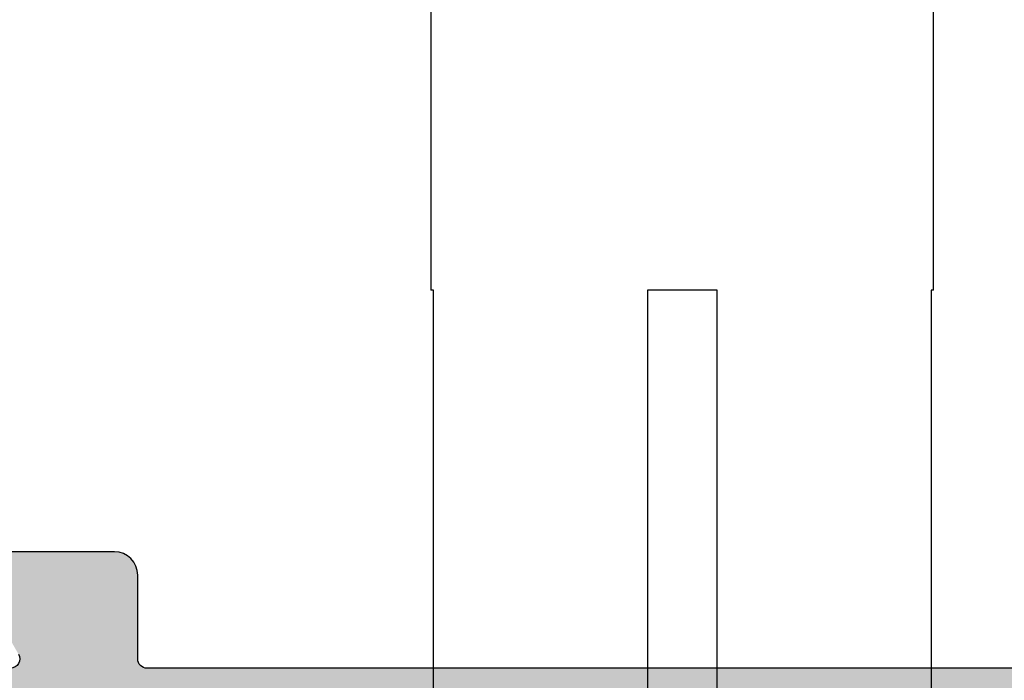
# Model space of a CAD drawing. Units: millimetres. Extents: x 13723 to 21016, y 8522 to 12152.
# Drawn here: x 14412 to 14433, y 10651 to 10665 of the extents above; entities that cross this region are included whole.
import ezdxf

# ---------------------------------------------------------------- set-up
doc = ezdxf.new("R2010")
doc.units = ezdxf.units.MM
for name, color, linetype in [('AL_CONT', 50, 'Continuous'), ('AL_EDGE', 40, 'Continuous'), ('DIM_2', 253, 'Continuous')]:
    doc.layers.add(name, color=color, linetype=linetype)

# ---------------------------------------------------------------- blocks, each defined once
blk = doc.blocks.new('270284')
at = {"layer": 'DIM_2'}
h = blk.add_hatch(color=256, dxfattribs=at)
edge = h.paths.add_edge_path()
edge.add_arc((59.53397480951911, -48.60000000000022), 0.2000000000000171, 150.0000000000053, 270.0000000000041, ccw=False)
edge.add_line((59.36076972876219, -48.50000000000023), (60.35431518812857, -46.7791287847482))
edge.add_arc((60.52752026888547, -46.87912878474806), 0.1999999999999509, 108.59037789073929, 150.0000000000361, ccw=False)
edge.add_arc((60.40000021330343, -46.50000000000033), 0.1999999999999763, 288.590377890709, 450)
edge.add_line((60.40000021330343, -46.30000000000035), (57.30000021330038, -46.30000000000024))
edge.add_arc((57.30000021330036, -46.80000000000022), 0.4999999999999858, 89.99999999999838, 180.0000000000016)
edge.add_line((56.80000021330038, -46.80000000000024), (56.80000021330049, -48.60000000000031))
edge.add_arc((56.60000021330048, -48.60000000000028), 0.2000000000000171, 269.99999999999187, 359.99999999999187, ccw=False)
edge.add_line((56.60000021330045, -48.8000000000003), (23.90000000000187, -48.80000000000092))
edge.add_arc((23.90000000000183, -48.6000000000009), 0.2000000000000171, 180.0000000000081, 270.00000000000915, ccw=False)
edge.add_line((23.70000000000182, -48.60000000000093), (23.70000000000182, -46.80000000000092))
edge.add_arc((23.20000000000182, -46.80000000000092), 0.5, 0, 90)
edge.add_line((23.20000000000182, -46.30000000000092), (20.09999999999832, -46.30000000000086))
edge.add_arc((20.09999999999831, -46.50000000000087), 0.2000000000000028, 89.99999999999899, 251.4096221092945)
edge.add_arc((19.97247994441624, -46.87912878474867), 0.1999999999999957, 29.999999999968225, 71.40962210925528, ccw=False)
edge.add_line((20.14568502517318, -46.77912878474876), (21.13923048453967, -48.5000000000008))
edge.add_arc((20.96602540378273, -48.60000000000078), 0.2000000000000323, -90.00000000003052, 29.99999999998812, ccw=False)
edge.add_line((20.96602540378262, -48.80000000000081), (16.10000000000264, -48.80000000000081))
edge.add_arc((16.02805701188061, -48.67368573764288), 0.1453653549335408, 97.96238270804662, 299.66391574407163, ccw=False)
edge.add_arc((15.98506245205242, -48.33103234549223), 0.199999999999856, 276.5627117052845, 319.9999892589341)
edge.add_line((16.13827131657581, -48.45958989615104), (17.29817300460854, -47.07727341865524))
edge.add_arc((17.45138186913197, -47.20583096931405), 0.1999999999998778, 80.00002789183662, 139.9999892589418, ccw=False)
edge.add_arc((17.52084094843515, -46.81190783429624), 0.2000000000000087, 260.0000278918577, 319.9999892589198)
edge.add_arc((17.52084094843492, -46.81190783429606), 0.2000000000002937, 319.9999892589249, 339.9999999999933)
edge.add_arc((17.52084094843508, -46.81190783429628), 0.2000000000000665, 340.0000000000346, 418.3106308245819)
edge.add_line((17.62590370445014, -46.64172611583467), (14.91806866601303, -45.01764809905501))
edge.add_arc((14.81300590999775, -45.18782981751633), 0.1999999999999358, 58.31063082448505, 69.99999999990241)
edge.add_arc((14.81300590999824, -45.18782981751691), 0.200000000000315, 70.00000000009194, 85.0000000001064)
edge.add_line((14.83043705854743, -44.98859087789822), (14.52103606595188, -44.96152179856244))
edge.add_arc((14.50360491740243, -45.16076073818083), 0.2000000000000331, 85.00000000002474, 159.9999999999812)
edge.add_arc((14.5036049174023, -45.16076073818089), 0.1999999999999332, 159.9999999999536, 179.9999999999858)
edge.add_line((14.30360491740237, -45.16076073818084), (14.30360491740225, -46.24581261548275))
edge.add_arc((14.50360491740221, -46.24581261548278), 0.1999999999999567, 179.9999999999898, 249.9999999999984)
edge.add_line((14.43520088873709, -46.43375113963992), (14.47200894606738, -46.44714817688936))
edge.add_arc((14.40360491740225, -46.6350867010465), 0.1999999999999576, -2.637534635141492e-11, 69.99999999999841, ccw=False)
edge.add_line((14.60360491740221, -46.63508670104659), (14.49999999999977, -48.80000000004225))
edge.add_line((14.49999999999977, -48.80000000004225), (14.50000000000034, -50.40000000000083))
edge.add_arc((14.70000000000033, -50.40000000000077), 0.1999999999999886, 180.0000000000163, 269.9999999999837)
edge.add_line((14.70000000000027, -50.60000000000076), (20.00000000000068, -50.60000000000082))
edge.add_arc((20.00000000000068, -51.60000000000082), 1, 0, 90, ccw=False)
edge.add_line((21.00000000000068, -51.60000000000082), (21.00000000000217, -55.9999999999928))
edge.add_arc((20.80000000000221, -55.99999999999289), 0.1999999999999602, -89.99999999999193, 2.4385826691286638e-11, ccw=False)
edge.add_line((20.80000000000224, -56.19999999999285), (20.6000000000023, -56.19999999999285))
edge.add_arc((20.6000000000023, -56.59999999999271), 0.3999999999998636, 90, 180.0000000000163)
edge.add_arc((20.6000000000023, -56.59999999999305), 0.3999999999998636, 179.9999999999674, 270)
edge.add_line((20.6000000000023, -56.99999999999292), (21.00000000000217, -56.99999999999275))
edge.add_line((21.00000000000217, -56.99999999999275), (21.00000000000217, -58.30000000000161))
edge.add_line((21.00000000000217, -58.30000000000161), (16.00000000000997, -59.00000000000063))
edge.add_line((16.00000000000997, -59.00000000000063), (5.400000000002478, -59.00000000000075))
edge.add_line((5.400000000002478, -59.00000000000075), (5.400000000002478, -58.5000000000007))
edge.add_arc((5.200000000002477, -58.5000000000007), 0.2000000000000011, 0, 89.99999999999974)
edge.add_line((5.200000000002478, -58.30000000000069), (4.200000000002433, -58.30000000000069))
edge.add_arc((4.200000000002433, -58.10000000000065), 0.2000000000000455, 180, 270, ccw=False)
edge.add_line((4.000000000002387, -58.10000000000065), (4.000000000002387, -57.50000000000063))
edge.add_arc((4.500000000002387, -57.50000000000063), 0.5, 90, 180, ccw=False)
edge.add_line((4.500000000002387, -57.00000000000063), (5.20000000000266, -57.00000000000051))
edge.add_arc((5.200000000002632, -56.80000000000021), 0.2000000000003013, 270.0000000000081, 359.9999999999592)
edge.add_line((5.400000000002933, -56.80000000000035), (5.400000000002478, -56.30000000000047))
edge.add_arc((4.900000000002478, -56.30000000000069), 0.5, 2.605510395054913e-11, 90)
edge.add_line((4.900000000002478, -55.80000000000069), (2.574597000002427, -55.80000000000069))
edge.add_arc((2.574596793278395, -56.80000016012842), 1.000000160127748, 89.9999881555873, 165.5224807446093)
edge.add_arc((1.800000000002463, -56.60000000000072), 0.1999999999999766, 165.5224879999893, 269.9999999999978)
edge.add_line((1.800000000002456, -56.80000000000069), (2.399999892059896, -56.80000000000069))
edge.add_arc((2.399999892059812, -57.00000000000072), 0.2000000000000313, -9.99999999998471, 89.99999999997613, ccw=False)
edge.add_line((2.596961442662291, -57.03472963553406), (2.325608582571704, -58.57364817766762))
edge.add_arc((1.34080082955939, -58.4000000000006), 1.000000000000121, 269.99999999999966, 349.9999999999956, ccw=False)
edge.add_line((1.340800829559385, -59.40000000000072), (-1.340800937497079, -59.40000000000072))
edge.add_arc((-1.340800937497129, -58.40000000000077), 0.9999999999999432, 189.9999999999991, 270.00000000000284, ccw=False)
edge.add_line((-2.325608690509284, -58.57364817766768), (-2.596961550599872, -57.03472963553406))
edge.add_arc((-2.399999999997466, -57.00000000000061), 0.1999999999999758, 90.00000000000279, 190.0000000000204, ccw=False)
edge.add_line((-2.399999999997476, -56.80000000000064), (-1.799999999997567, -56.80000000000069))
edge.add_arc((-1.800000124031752, -56.60000016012859), 0.1999998398721375, 270.0000355332048, 374.4775704784351)
edge.add_arc((-2.574596999997552, -56.80000000000079), 1.000000000000044, 14.47751199999995, 89.99999999999926)
edge.add_line((-2.574596999997539, -55.80000000000075), (-3.999999999997499, -55.80000000000069))
edge.add_line((-3.999999999997499, -55.80000000000069), (-3.999999999997499, -60.8000000000007))
edge.add_line((-3.999999999997499, -60.8000000000007), (96.00000000000068, -60.79999999999973))
edge.add_line((96.00000000000068, -60.79999999999973), (96.0000000000007, -55.79999999999973))
edge.add_line((96.0000000000007, -55.79999999999973), (94.57459700000061, -55.79999999999973))
edge.add_arc((94.57459700000068, -56.7999999999997), 0.9999999999999716, 90.00000000000408, 165.5224880000032)
edge.add_arc((93.80000012403491, -56.60000016012764), 0.1999998398721317, 165.5224295215434, 269.9999644667699)
edge.add_line((93.80000000000064, -56.79999999999973), (94.40000000000055, -56.79999999999973))
edge.add_arc((94.40000000000056, -56.99999999999979), 0.2000000000000597, -9.99999999999119, 90.00000000000409, ccw=False)
edge.add_line((94.59696155060307, -57.03472963553315), (94.32560869051235, -58.57364817766671))
edge.add_arc((93.34080093750015, -58.39999999999975), 1.000000000000003, 270, 349.9999999999982, ccw=False)
edge.add_line((93.34080093750015, -59.39999999999975), (90.65919917044357, -59.39999999999975))
edge.add_arc((90.65919917044361, -58.39999999999984), 0.9999999999999147, 189.9999999999977, 269.99999999999756, ccw=False)
edge.add_line((89.67439141743148, -58.57364817766671), (89.40303855734078, -57.03472963553315))
edge.add_arc((89.60000010794329, -56.99999999999983), 0.2000000000000559, 90, 189.9999999999792, ccw=False)
edge.add_line((89.60000010794329, -56.79999999999978), (90.20000000000061, -56.79999999999973))
edge.add_arc((90.2000000000006, -56.59999999999975), 0.1999999999999744, 270.0000000000041, 374.4775119999945)
edge.add_arc((89.4254032067246, -56.80000016012754), 1.000000160127831, 14.47751925539117, 90.00001184440818)
edge.add_line((89.42540300000064, -55.79999999999973), (87.10000000000059, -55.79999999999973))
edge.add_arc((87.10000000000059, -56.29999999999973), 0.5, 90, 179.9999999999739)
edge.add_line((86.60000000000059, -56.2999999999995), (86.60000000000014, -56.79999999999939))
edge.add_arc((86.80000000000044, -56.79999999999924), 0.2000000000003013, 180.0000000000407, 269.9999999999919)
edge.add_line((86.80000000000041, -56.99999999999955), (87.50000000000068, -56.99999999999966))
edge.add_arc((87.50000000000068, -57.49999999999966), 0.5, 0, 90, ccw=False)
edge.add_line((88.00000000000068, -57.49999999999966), (88.00000000000068, -58.59999999999968))
edge.add_arc((87.80000000000064, -58.59999999999968), 0.2000000000000455, -90, 0, ccw=False)
edge.add_line((87.80000000000064, -58.79999999999973), (86.60000000000059, -58.79999999999973))
edge.add_line((86.60000000000059, -58.79999999999973), (86.60000000000059, -58.99999999999977))
edge.add_line((86.60000000000059, -58.99999999999977), (71.00000000000068, -58.99999999999977))
edge.add_line((71.00000000000068, -58.99999999999977), (66.00000000000068, -58.29999999999973))
edge.add_line((66.00000000000068, -58.29999999999973), (66.00000000000068, -56.99999999999966))
edge.add_line((66.00000000000068, -56.99999999999966), (66.40000000000055, -56.99999999999983))
edge.add_arc((66.40000000000055, -56.59999999999997), 0.3999999999998636, 270, 360.0000000000326)
edge.add_arc((66.40000000000055, -56.59999999999962), 0.3999999999998636, 359.9999999999837, 450)
edge.add_line((66.40000000000055, -56.19999999999976), (66.20000000000061, -56.19999999999976))
edge.add_arc((66.20000000000064, -55.9999999999998), 0.1999999999999602, 179.9999999999756, 269.99999999999187, ccw=False)
edge.add_line((66.00000000000068, -55.99999999999972), (65.99999999999875, -50.92569393510274))
edge.add_arc((66.49999999999875, -50.92569393510273), 0.5, 113.84053387565069, 180.0000000000016, ccw=False)
edge.add_line((66.29790375842128, -50.46835695962375), (69.2979037584214, -49.14266330868401))
edge.add_arc((69.49999999999886, -49.600000284163), 0.5000000000000119, 6.480149750132114e-12, 113.8405338756501, ccw=False)
edge.add_line((69.99999999999888, -49.60000028416295), (69.99999999999909, -50.40000028416307))
edge.add_arc((70.1999998398711, -50.40000016012895), 0.1999998398720451, 180.0000355331853, 284.4775704784188)
edge.add_arc((69.99999999999888, -49.62540328416313), 0.9999999999999826, 284.4775119999975, 360.0000000000016)
edge.add_line((70.99999999999886, -49.6254032841631), (70.99999999999886, -48.10000042360377))
edge.add_arc((70.79999999999893, -48.10000042360372), 0.1999999999999318, 359.9999999999837, 450)
edge.add_line((70.79999999999893, -47.90000042360379), (69.24667666851542, -47.90000042360379))
edge.add_arc((69.24667666851552, -48.40000042360379), 0.5, 90.00000000001138, 113.8405338756631)
edge.add_line((69.04458042693796, -47.94266344812485), (66.68955635424652, -48.98334360178393))
edge.add_arc((66.48746011266905, -48.52600662630499), 0.49999999999996, 182.7398783223458, 293.8405338756527, ccw=False)
edge.add_line((65.988031689393, -48.54990746361142), (65.89639529589954, -46.63508670104602))
edge.add_arc((66.09639529589961, -46.63508670104605), 0.2000000000000739, 109.99999999999079, 179.9999999999918, ccw=False)
edge.add_line((66.02799126723448, -46.44714817688879), (66.06479932456477, -46.43375113963936))
edge.add_arc((65.99639529589965, -46.24581261548234), 0.1999999999998453, 290.0000000000144, 360.0000000000285)
edge.add_line((66.19639529589949, -46.24581261548224), (66.19639529589949, -45.16076073818027))
edge.add_arc((65.99639529589946, -45.16076073818066), 0.2000000000000313, 1.09919969791362e-10, 20.0000000001379)
edge.add_arc((65.99639529589932, -45.16076073818027), 0.2000000000000323, 20.00000000001877, 94.99999999997527)
edge.add_line((65.97896414734987, -44.96152179856188), (65.66956315475431, -44.98859087789765))
edge.add_arc((65.68699430330349, -45.18782981751629), 0.2000000000002573, 94.99999999989198, 109.9999999999108)
edge.add_arc((65.68699430330435, -45.18782981751525), 0.1999999999995748, 110.0000000002419, 121.6893691756581)
edge.add_line((65.58193154728883, -45.0176480990545), (62.87409650885161, -46.6417261158341))
edge.add_arc((62.97915926486679, -46.81190783429558), 0.2000000000000175, 121.6893691754676, 200.0000000000092)
edge.add_arc((62.97915926486678, -46.81190783429609), 0.1999999999998385, 199.9999999998722, 220.0000107409402)
edge.add_arc((62.97915926486672, -46.8119078342955), 0.2000000000001728, 220.0000107410829, 279.9999721081318)
edge.add_arc((63.04861834416995, -47.20583096931357), 0.1999999999999724, 40.00001074106768, 99.99997210817719, ccw=False)
edge.add_line((63.20182720869343, -47.07727341865467), (64.36172889672594, -48.45958989615048))
edge.add_arc((64.51493776124947, -48.33103234549132), 0.2000000000001786, 220.0000107411134, 263.4372882947512)
edge.add_arc((64.47194320142127, -48.67368573764233), 0.1453653549335774, -119.66391574412228, 82.03761729191712, ccw=False)
edge.add_line((64.40000021329911, -48.80000000000023), (59.53397480951912, -48.80000000000024))
edge = h.paths.add_edge_path()
edge.add_line((66.00000000000091, -0.08284271247595143), (66.00000000000091, -6.200000000001239))
edge.add_arc((67.00000000000091, -6.200000000001239), 1, 180, 270)
edge.add_line((67.00000000000091, -7.200000000001239), (68.90000000000077, -7.200000000001239))
edge.add_arc((68.90000000000077, -6.700000000001239), 0.5, 270, 360)
edge.add_line((69.40000000000077, -6.700000000001239), (69.40000000000077, -5.000000000001307))
edge.add_arc((69.6000000000007, -5.000000000001307), 0.1999999999999318, 89.99999999996737, 180, ccw=False)
edge.add_line((69.60000000000082, -4.800000000001376), (70.00000000000057, -4.800000000001376))
edge.add_arc((70.00000000000057, -5.800000000001376), 1, 0, 90, ccw=False)
edge.add_line((71.00000000000057, -5.800000000001376), (71.00000000000068, -9.325402999999767))
edge.add_arc((70.00000000000067, -9.325402999999781), 1.000000000000014, -75.52248800000132, 7.958078640513122e-13, ccw=False)
edge.add_arc((70.19999983987289, -10.09999987596555), 0.1999998398721325, 180.0000355332067, 284.47757047842083, ccw=False)
edge.add_line((70.0000000000008, -10.09999999999974), (70.00000000000068, -9.300000000001319))
edge.add_arc((69.50000000000068, -9.300000000001374), 0.5, 6.310220488023617e-12, 89.99999385433053)
edge.add_line((69.50000005363177, -8.800000000001376), (66.20000002145332, -8.79999964603627))
edge.add_arc((66.20000000000095, -8.999999646036315), 0.2000000000000466, 89.99999385435007, 180)
edge.add_line((66.00000000000091, -8.999999646036315), (66.00000000000091, -26.800004457071))
edge.add_line((66.00000000000091, -26.800004457071), (65.89639529589977, -28.96491329895269))
edge.add_arc((66.09639529589981, -28.96491329895263), 0.2000000000000455, 180.0000000000183, 250.0000000000148)
edge.add_line((66.02799126723471, -29.15285182310987), (66.064799324565, -29.16624886035936))
edge.add_arc((65.9963952958998, -29.35418738451644), 0.199999999999923, -1.2221335055073723e-11, 69.99999999997198, ccw=False)
edge.add_line((66.19639529589972, -29.35418738451648), (66.19639529589972, -30.43923926181839))
edge.add_arc((65.99639529589967, -30.43923926181832), 0.2000000000000455, 339.9999999999588, 359.99999999997965, ccw=False)
edge.add_arc((65.99639529589957, -30.43923926181837), 0.2000000000001197, 265.0000000000186, 339.99999999998386, ccw=False)
edge.add_line((65.9789641473501, -30.63847820143684), (65.66956315475454, -30.61140912210107))
edge.add_arc((65.68699430330393, -30.41217018248239), 0.2000000000003112, 250.0000000000298, 265.00000000004803, ccw=False)
edge.add_arc((65.6869943033043, -30.41217018248339), 0.1999999999994991, 238.31063082441898, 249.99999999983248, ccw=False)
edge.add_line((65.58193154728906, -30.58235190094422), (62.87409650885195, -28.95827388416461))
edge.add_arc((62.97915926486701, -28.78809216570308), 0.2000000000000001, 160.0000000000035, 238.3106308245676, ccw=False)
edge.add_arc((62.97915926486701, -28.7880921657026), 0.1999999999998245, 139.9999892590646, 160.0000000001329, ccw=False)
edge.add_arc((62.97915926486693, -28.78809216570316), 0.2000000000001254, 80.00002789186141, 139.999989258927, ccw=False)
edge.add_arc((63.04861834417012, -28.39416903068508), 0.2000000000000313, 260.0000278918444, 319.999989258941)
edge.add_line((63.20182720869366, -28.52272658134399), (64.36172889672616, -27.14041010384824))
edge.add_arc((64.51493776124961, -27.2689676545072), 0.19999999999999, 96.56271170526321, 139.999989258913, ccw=False)
edge.add_arc((64.47194320142138, -26.92631426235641), 0.1453653549335563, 277.9623827080841, 479.6639157440778)
edge.add_line((64.40000021329934, -26.79999999999848), (59.53397480951935, -26.79999999999848))
edge.add_arc((59.53397480951934, -26.99999999999849), 0.2000000000000171, 89.99999999999594, 209.9999999999947)
edge.add_line((59.36076972876242, -27.09999999999849), (60.35431518812879, -28.82087121525046))
edge.add_arc((60.52752026888581, -28.72087121525059), 0.2000000000000467, 209.9999999999504, 251.4096221092376)
edge.add_arc((60.40000021330365, -29.09999999999842), 0.2000000000000055, -89.99999999999801, 71.40962210929172, ccw=False)
edge.add_line((60.40000021330366, -29.29999999999842), (57.30000021330038, -29.29999999999836))
edge.add_arc((57.30000021330038, -28.79999999999836), 0.5, 180, 270, ccw=False)
edge.add_line((56.80000021330038, -28.79999999999836), (56.80000021330038, -26.99999999999852))
edge.add_arc((56.60000021330036, -26.99999999999855), 0.2000000000000171, 8.142219984545908e-12, 90.00000000000813)
edge.add_line((56.60000021330033, -26.79999999999853), (23.90000000000175, -26.79999999999779))
edge.add_arc((23.90000000000172, -26.99999999999781), 0.2000000000000171, 89.99999999999085, 179.9999999999919)
edge.add_line((23.7000000000017, -26.99999999999778), (23.70000000000182, -28.79999999999785))
edge.add_arc((23.20000000000182, -28.79999999999785), 0.4999999999999964, -90.00000000000051, 3.979039320256561e-13, ccw=False)
edge.add_line((23.20000000000182, -29.29999999999785), (20.09999999999854, -29.29999999999785))
edge.add_arc((20.09999999999855, -29.09999999999785), 0.2000000000000028, 108.59037789070831, 269.99999999999795, ccw=False)
edge.add_arc((19.97247994441639, -28.72087121525002), 0.2000000000000464, 288.5903778907624, 330.0000000000496)
edge.add_line((20.14568502517341, -28.82087121524989), (21.13923048453989, -27.09999999999792))
edge.add_arc((20.96602540378307, -26.99999999999788), 0.1999999999999689, 329.9999999999803, 450.0000000000295)
edge.add_line((20.96602540378296, -26.79999999999791), (16.10000000000298, -26.79999999999785))
edge.add_arc((16.02805701188073, -26.92631426235575), 0.1453653549336172, 60.33608425584718, 262.0376172919986)
edge.add_arc((15.98506245205262, -27.26896765450653), 0.199999999999901, 40.00001074107098, 83.4372882947103, ccw=False)
edge.add_line((16.13827131657604, -27.14041010384767), (17.29817300460866, -28.52272658134342))
edge.add_arc((17.45138186913224, -28.39416903068458), 0.2000000000000154, 220.000010741037, 279.9999721081451)
edge.add_arc((17.5208409484354, -28.78809216570249), 0.1999999999999628, 40.000010741072515, 99.99997210814979, ccw=False)
edge.add_arc((17.52084094843528, -28.78809216570234), 0.1999999999999528, 19.999999999947022, 40.00001074101891, ccw=False)
edge.add_arc((17.5208409484352, -28.78809216570248), 0.2000000000000823, -58.310630824547275, 19.999999999977774, ccw=False)
edge.add_line((17.62590370445037, -28.95827388416404), (14.91806866601326, -30.58235190094365))
edge.add_arc((14.81300590999768, -30.41217018248231), 0.2000000000001126, 290.0000000001712, 301.6893691755854, ccw=False)
edge.add_arc((14.81300590999847, -30.41217018248181), 0.2000000000003111, 274.9999999998932, 289.9999999999079, ccw=False)
edge.add_line((14.83043705854766, -30.6114091221005), (14.5210360659521, -30.63847820143627))
edge.add_arc((14.50360491740263, -30.43923926181792), 0.1999999999999929, 200.0000000000099, 274.9999999999839, ccw=False)
edge.add_arc((14.50360491740253, -30.43923926181782), 0.1999999999999315, 180.0000000000142, 200.0000000000466, ccw=False)
edge.add_line((14.30360491740259, -30.43923926181787), (14.30360491740248, -29.35418738451591))
edge.add_arc((14.50360491740241, -29.35418738451591), 0.19999999999993, 109.99999999999659, 180, ccw=False)
edge.add_line((14.43520088873731, -29.16624886035879), (14.4720089460676, -29.15285182310936))
edge.add_arc((14.40360491740248, -28.96491329895222), 0.1999999999999576, 290.0000000000016, 360.0000000000264)
edge.add_line((14.60360491740244, -28.96491329895213), (14.50000000000182, -26.79999999999575))
edge.add_line((14.50000000000182, -26.79999999999575), (14.50000000000148, -22.89997087223844))
edge.add_arc((14.70000000000147, -22.89997087223844), 0.1999999999999886, 90.00000000001631, 180, ccw=False)
edge.add_line((14.70000000000141, -22.69997087223845), (15.90000000000191, -22.69997087223845))
edge.add_arc((15.90000000000191, -22.8999708722385), 0.2000000000000455, 0, 90, ccw=False)
edge.add_line((16.10000000000196, -22.8999708722385), (16.10000000000196, -24.79997087223779))
edge.add_arc((16.300000000002, -24.79997087223779), 0.2000000000000455, 180, 270)
edge.add_line((16.300000000002, -24.99997087223784), (20.50000000000011, -24.99997087223801))
edge.add_arc((20.50000000000011, -24.49997087223801), 0.5, 270, 360)
edge.add_line((21.00000000000011, -24.49997087223801), (20.99999999999909, -13.58282814859336))
edge.add_arc((21.19999999999904, -13.58282814859343), 0.1999999999999496, 134.9999999999669, 179.9999999999807, ccw=False)
edge.add_line((21.05857864376185, -13.44140679235608), (21.19999999999914, -13.29998543611879))
edge.add_line((21.19999999999914, -13.29998543611879), (21.05857864376185, -13.1585640798815))
edge.add_arc((21.19999999999971, -13.01714272364548), 0.1999999999994808, 179.9999999996382, 224.9999999996283, ccw=False)
edge.add_line((21.00000000000023, -13.01714272364421), (21.00000000000045, -2.099999999999113))
edge.add_arc((20.50000000000045, -2.099999999999056), 0.5, 359.9999999999935, 450)
edge.add_line((20.50000000000045, -1.599999999999056), (16.300000000002, -1.599999999999056))
edge.add_arc((16.300000000002, -1.799999999999102), 0.2000000000000455, 90, 180)
edge.add_line((16.10000000000196, -1.799999999999102), (16.10000000000196, -3.699999999999136))
edge.add_arc((15.90000000000191, -3.699999999999079), 0.2000000000000455, 270, 359.99999999998374, ccw=False)
edge.add_line((15.90000000000191, -3.899999999999125), (14.70000000000209, -3.899999999999181))
edge.add_arc((14.70000000000218, -3.699999999999164), 0.2000000000000171, 180.0000000000081, 269.99999999997556, ccw=False)
edge.add_line((14.50000000000216, -3.699999999999193), (14.50000000000216, -1.199999999999136))
edge.add_arc((14.30000000000217, -1.199999999999136), 0.1999999999999886, 0, 89.99999999998371)
edge.add_line((14.30000000000223, -0.9999999999991473), (12.20000000000221, -0.9999999999991473))
edge.add_arc((12.20000000000221, -0.7999999999992156), 0.1999999999999318, 179.9999999999837, 270, ccw=False)
edge.add_line((12.00000000000227, -0.7999999999991587), (12.00000000000213, 0.2000000000008398))
edge.add_line((12.00000000000213, 0.2000000000008399), (20.00000000000091, 0.2000000000008981))
edge.add_arc((20.00000000000071, 1.200000000000756), 0.9999999999998579, 270.0000000000114, 360.0000000000081)
edge.add_line((21.00000000000057, 1.200000000000898), (21.00000000000068, 9.20000000000068))
edge.add_line((21.00000000000068, 9.20000000000068), (71.00000000000094, 9.199999999998616))
edge.add_line((71.00000000000094, 9.199999999998616), (71.0000000000008, 6.199999999998624))
edge.add_arc((70.0000000000008, 6.199999999998624), 1, -90, 0, ccw=False)
edge.add_line((70.0000000000008, 5.199999999998624), (69.60000000000082, 5.199999999998624))
edge.add_arc((69.60000000000082, 5.39999999999867), 0.2000000000000455, 180, 270, ccw=False)
edge.add_line((69.40000000000077, 5.39999999999867), (69.40000000000077, 7.099999999998715))
edge.add_arc((68.90000000000077, 7.099999999998715), 0.5, 0, 90)
edge.add_line((68.90000000000077, 7.599999999998715), (67.0000000000008, 7.599999999998715))
edge.add_arc((67.0000000000008, 6.599999999998715), 1, 90, 180)
edge.add_line((66.0000000000008, 6.599999999998715), (66.0000000000008, 0.4828427124732002))
edge.add_arc((65.80000000000075, 0.482842712473195), 0.2000000000000455, -44.99999999997601, 1.4779288903810084e-12, ccw=False)
edge.add_line((65.94142135623815, 0.3414213562359123), (65.80000000000086, 0.1999999999986244))
edge.add_line((65.80000000000086, 0.1999999999986244), (65.94142135623815, 0.05857864376133648))
edge.add_arc((65.80000000000096, -0.08284271247601964), 0.1999999999999474, 1.9610979506978765e-11, 45.00000000003399, ccw=False)
edge = h.paths.add_edge_path(flags=17)
edge.add_line((30.60000000000082, -58.79999999999848), (35.20000000000073, -58.79999999999848))
edge.add_arc((35.20000000000076, -58.99999999999849), 0.2000000000000171, 8.185452315956354e-12, 90.00000000000807, ccw=False)
edge.add_line((35.40000000000077, -58.99999999999847), (41.00000000000068, -58.99999999999835))
edge.add_arc((41.2000000000007, -58.99999999999832), 0.2000000000000171, 89.99999999999193, 180.0000000000081, ccw=False)
edge.add_line((41.20000000000073, -58.79999999999831), (45.80000000000052, -58.79999999999893))
edge.add_arc((45.80000000000049, -58.99999999999889), 0.1999999999999602, -8.071765478234738e-12, 89.99999999999193, ccw=False)
edge.add_line((46.00000000000045, -58.99999999999892), (51.60000000000059, -58.99999999999875))
edge.add_arc((51.80000000000061, -58.99999999999878), 0.2000000000000171, 89.99999999999193, 179.9999999999918, ccw=False)
edge.add_line((51.80000000000064, -58.79999999999876), (56.40000000000055, -58.7999999999987))
edge.add_arc((56.40000000000055, -58.99999999999875), 0.2000000000000455, 0, 90, ccw=False)
edge.add_line((56.60000000000059, -58.99999999999875), (62.2000000000005, -58.99999999999858))
edge.add_arc((62.4000000000005, -58.99999999999859), 0.2000000000000028, 89.99999999998778, 179.9999999999959, ccw=False)
edge.add_line((62.40000000000055, -58.79999999999859), (64.0000000000008, -58.7999999999987))
edge.add_arc((64.00000000000071, -58.59999999999869), 0.2000000000000171, 270.0000000000244, 360.0000000000081)
edge.add_line((64.20000000000073, -58.59999999999866), (64.20000000000073, -56.99999999999869))
edge.add_arc((64.40000000000074, -56.99999999999872), 0.2000000000000171, 89.99999999999193, 179.9999999999918, ccw=False)
edge.add_line((64.40000000000077, -56.7999999999987), (64.40000000000055, -52.60000000000053))
edge.add_arc((64.40000000000069, -52.40000000000057), 0.1999999999999602, 179.9999999999918, 269.9999999999593, ccw=False)
edge.add_line((64.20000000000073, -52.40000000000055), (64.20000000000073, -50.80000000000052))
edge.add_arc((64.00000000000071, -50.80000000000055), 0.2000000000000171, 8.142219984545908e-12, 90.00000000000813)
edge.add_line((64.00000000000068, -50.60000000000053), (57.6000000000007, -50.60000000000031))
edge.add_arc((57.60000000000079, -50.40000000000029), 0.2000000000000171, 179.9999999999756, 269.99999999997556, ccw=False)
edge.add_line((57.40000000000077, -50.4000000000002), (24.80000000000086, -50.40000000000089))
edge.add_arc((24.60000000000086, -50.40000000000087), 0.2000000000000028, 269.9999999999878, 359.9999999999959, ccw=False)
edge.add_line((24.60000000000082, -50.60000000000088), (23.00000000000068, -50.60000000000076))
edge.add_arc((23.00000000000071, -50.80000000000084), 0.2000000000000739, 90.00000000000813, 179.9999999999919)
edge.add_line((22.80000000000064, -50.80000000000081), (22.80000000000064, -52.40000000000055))
edge.add_arc((22.60000000000069, -52.40000000000053), 0.199999999999946, 270.0000000000366, 359.9999999999959, ccw=False)
edge.add_line((22.60000000000082, -52.60000000000048), (22.60000000000059, -56.7999999999987))
edge.add_arc((22.60000000000085, -56.99999999999895), 0.2000000000002444, 7.332801033044234e-11, 90.00000000007333, ccw=False)
edge.add_line((22.80000000000109, -56.99999999999869), (22.80000000000109, -58.59999999999866))
edge.add_arc((23.00000000000111, -58.59999999999869), 0.2000000000000171, 179.9999999999919, 269.9999999999756)
edge.add_line((23.00000000000102, -58.7999999999987), (24.6000000000007, -58.79999999999859))
edge.add_arc((24.60000000000069, -58.99999999999854), 0.199999999999946, -1.2221335055073723e-11, 89.99999999999591, ccw=False)
edge.add_line((24.80000000000064, -58.99999999999858), (30.40000000000077, -58.99999999999852))
edge.add_arc((30.60000000000082, -58.99999999999852), 0.2000000000000455, 90, 180, ccw=False)
edge = h.paths.add_edge_path(flags=16)
edge.add_arc((62.40000000000077, 7.399999999998663), 0.2000000000000384, 179.999999999998, 270.00000000000205, ccw=False)
edge.add_line((62.20000000000073, 7.39999999999867), (56.6000000000007, 7.399999999998784))
edge.add_arc((56.40000000000069, 7.399999999998805), 0.2000000000000099, 269.9999999999898, 359.9999999999939, ccw=False)
edge.add_line((56.40000000000066, 7.199999999998795), (51.80000000000064, 7.199999999998795))
edge.add_arc((51.80000000000066, 7.399999999998748), 0.1999999999999531, 179.9999999999898, 269.9999999999939, ccw=False)
edge.add_line((51.6000000000007, 7.399999999998784), (46.00000000000068, 7.399999999999011))
edge.add_arc((45.80000000000064, 7.399999999999004), 0.2000000000000384, -90.00000000000199, 1.9895196601282805e-12, ccw=False)
edge.add_line((45.80000000000064, 7.199999999998965), (41.20000000000095, 7.199999999998965))
edge.add_arc((41.20000000000095, 7.399999999999004), 0.2000000000000384, 179.999999999998, 270.00000000000205, ccw=False)
edge.add_line((41.00000000000091, 7.399999999999011), (35.40000000000089, 7.399999999999068))
edge.add_arc((35.2000000000009, 7.399999999999125), 0.1999999999999886, 269.99999999998374, 359.99999999998374, ccw=False)
edge.add_line((35.20000000000084, 7.199999999999136), (30.60000000000082, 7.199999999999136))
edge.add_arc((30.60000000000084, 7.399999999999089), 0.1999999999999531, 179.9999999999898, 269.9999999999939, ccw=False)
edge.add_line((30.40000000000089, 7.399999999999125), (24.80000000000086, 7.399999999999295))
edge.add_arc((24.60000000000085, 7.399999999999316), 0.2000000000000099, 269.9999999999898, 359.9999999999939, ccw=False)
edge.add_line((24.60000000000082, 7.199999999999307), (23.0000000000008, 7.199999999999363))
edge.add_arc((23.00000000000114, 6.999999999998977), 0.2000000000003865, 90.00000000009771, 180.0000000000814)
edge.add_line((22.80000000000075, 6.999999999998693), (22.80000000000075, 5.399999999998727))
edge.add_arc((22.60000000000079, 5.399999999998698), 0.1999999999999602, -89.99999999999193, 8.185452315956354e-12, ccw=False)
edge.add_line((22.60000000000082, 5.199999999998738), (22.60000000000093, -11.29998543611879))
edge.add_arc((22.60000000000082, -11.49998543611883), 0.2000000000000455, 0, 89.99999999996737, ccw=False)
edge.add_line((22.80000000000086, -11.49998543611883), (22.80000000000086, -15.0999854361188))
edge.add_arc((22.60000000000085, -15.09998543611877), 0.2000000000000171, 269.99999999999187, 359.99999999999187, ccw=False)
edge.add_line((22.60000000000082, -15.29998543611879), (22.60000000000093, -22.99997087223841))
edge.add_arc((22.60000000000082, -23.19997087223845), 0.2000000000000455, 0, 89.99999999996737, ccw=False)
edge.add_line((22.80000000000086, -23.19997087223845), (22.80000000000086, -24.79997087223836))
edge.add_arc((23.00000000000091, -24.79997087223836), 0.2000000000000455, 180, 270)
edge.add_line((23.00000000000091, -24.99997087223841), (24.60000000000105, -24.99997087223812))
edge.add_arc((24.60000000000101, -25.19997087223809), 0.1999999999999673, -6.0822458181064576e-12, 89.99999999998983, ccw=False)
edge.add_line((24.80000000000098, -25.19997087223811), (57.400000000001, -25.19997087223868))
edge.add_arc((57.60000000000099, -25.19997087223862), 0.1999999999999886, 90.00000000001631, 180.0000000000163, ccw=False)
edge.add_line((57.60000000000093, -24.99997087223863), (64.00000000000091, -24.99997087223841))
edge.add_arc((64.00000000000091, -24.79997087223836), 0.2000000000000455, 270, 360)
edge.add_line((64.20000000000095, -24.79997087223836), (64.20000000000095, -23.19997087223845))
edge.add_arc((64.40000000000106, -23.19997087223851), 0.2000000000001023, 90.00000000001631, 179.9999999999837, ccw=False)
edge.add_line((64.400000000001, -22.99997087223841), (64.40000000000089, -1.800000000001376))
edge.add_arc((64.40000000000089, -1.60000000000133), 0.2000000000000455, 180, 270, ccw=False)
edge.add_line((64.20000000000084, -1.60000000000133), (64.20000000000084, 1.999999999998636))
edge.add_arc((64.40000000000086, 1.999999999998607), 0.2000000000000171, 90.00000000002439, 179.9999999999918, ccw=False)
edge.add_line((64.40000000000077, 2.199999999998624), (64.40000000000089, 5.199999999998738))
edge.add_arc((64.40000000000092, 5.399999999998698), 0.1999999999999602, 179.9999999999918, 269.99999999999187, ccw=False)
edge.add_line((64.20000000000095, 5.399999999998727), (64.20000000000095, 6.999999999998693))
edge.add_arc((64.00000000000088, 6.999999999998664), 0.2000000000000739, 8.142219984543595e-12, 89.99999999999186)
edge.add_line((64.00000000000091, 7.199999999998738), (62.40000000000077, 7.199999999998624))
at = {"layer": 'AL_CONT'}
for points in [[(21.13923048453967, -48.5000000000008, -0.5773502691897339), (20.96602540378262, -48.80000000000081)], [(64.40000021329911, -48.80000000000023), (59.53397480951912, -48.80000000000024, -0.5773502691896183), (59.36076972876219, -48.50000000000023), (60.35431518812857, -46.7791287847482, -0.1826758136817163), (60.46376024109441, -46.68956439237422, 0.8496353663924715), (60.40000021330343, -46.30000000000035), (57.30000021330038, -46.30000000000024, 0.4142135623731117), (56.80000021330038, -46.80000000000024), (56.80000021330049, -48.60000000000031, -0.414213562373095), (56.60000021330045, -48.8000000000003), (23.90000000000186, -48.80000000000092, -0.4142135623731003), (23.70000000000182, -48.60000000000093), (23.70000000000182, -46.80000000000092, 0.414213562373095), (23.20000000000182, -46.30000000000092), (20.09999999999832, -46.30000000000086, 0.8496353663925056)]]:
    blk.add_lwpolyline(points, format="xyb", dxfattribs=at)
blk = doc.blocks.new('B9499')
at = {"linetype": 'Continuous'}
for p, q in [((-5.347663041000004, 9), (-5.347663041000004, 21)), ((-0.75, 21), (-5.347663041000004, 21)), ((-0.75, 21), (-0.75, 9)), ((0.75, 9), (0.75, 21)), ((5.347663040999973, 21), (0.75, 21)), ((5.347663040999973, 21), (5.347663040999973, 9)), ((-5.400000000000002, 9), (-5.347663041000004, 9)), ((-0.75, 9), (0.75, 9)), ((5.347663040999973, 9), (5.399999999999991, 9)), ((5.399999999999991, 0.5), (-5.400000000000002, 0.5)), ((4.899999999999991, 0), (-4.900000000000003, 0))]:
    blk.add_line(p, q, dxfattribs=at)
for points in [[(-5.399999999977325, 9.000000000008212), (-5.399999999977325, 0.5000000000082139)], [(5.400000000022687, 0.5000000000082139), (5.400000000022687, 9.000000000008212)], [(-5.399999999977325, 0.5000000000082139), (-4.899999999977325, 8.2139e-12)], [(4.900000000022687, 8.2139e-12), (5.400000000022687, 0.5000000000082139)]]:
    blk.add_open_spline(points, degree=1, dxfattribs=at)
blk = doc.blocks.new('A$C3F9C6FDD')
blk.add_blockref('B9499', (5.400000454158629, -2.312538072146708e-08))

msp = doc.modelspace()

# ---------------------------------------------------------------- block references
msp.add_blockref('270284', (14390.87397458169, 10699.59968706284))
at = {"layer": 'AL_EDGE', "rotation": 180}
msp.add_blockref('A$C3F9C6FDD', (14431.67389420369, 10667.92133841011), dxfattribs=at)

doc.saveas('drawing.dxf')
